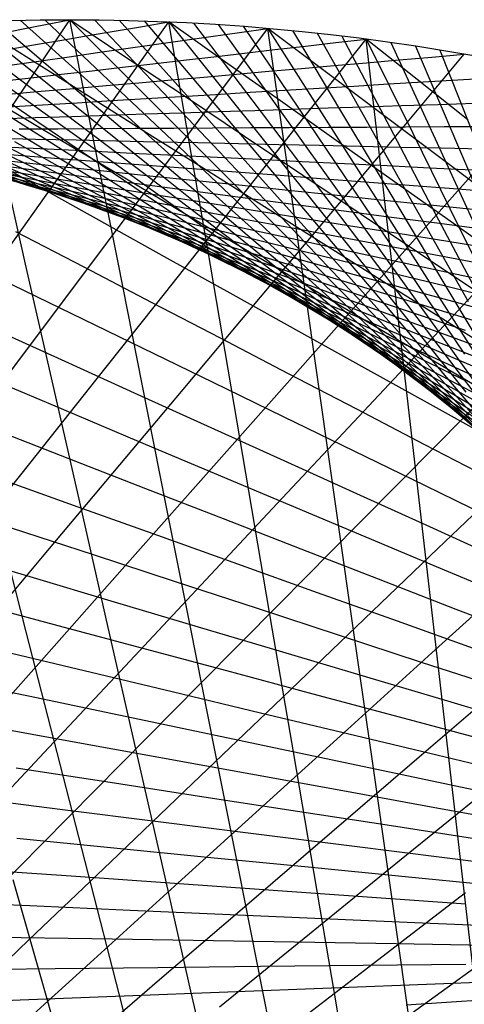
# Model space of a CAD drawing. Units: inches. Extents: x -1 to 1, y -1 to 1.
# Drawn here: x -0.02 to 0.17, y 0.57 to 1 of the extents above; entities that cross this region are included whole.
import ezdxf

# ---------------------------------------------------------------- set-up
doc = ezdxf.new("R2010")
doc.units = ezdxf.units.IN
doc.header["$MEASUREMENT"] = 0
for name, color, linetype, true_color in [('layer1', 7, 'Continuous', 0xad361e), ('layer10', 7, 'Continuous', 0x4ead1e), ('layer11', 7, 'Continuous', 0x36ad1e), ('layer12', 7, 'Continuous', 0x1ead1e), ('layer13', 7, 'Continuous', 0x1ead36), ('layer14', 7, 'Continuous', 0x1ead4e), ('layer15', 7, 'Continuous', 0x1ead66), ('layer16', 7, 'Continuous', 0x1ead7d), ('layer17', 7, 'Continuous', 0x1ead95), ('layer18', 7, 'Continuous', 0x1eadad), ('layer19', 7, 'Continuous', 0x1e95ad), ('layer2', 7, 'Continuous', 0xad4e1e), ('layer20', 7, 'Continuous', 0x1e7dad), ('layer21', 7, 'Continuous', 0x1e65ad), ('layer22', 7, 'Continuous', 0x1e4ead), ('layer23', 7, 'Continuous', 0x1e36ad), ('layer24', 7, 'Continuous', 0x1e1ead), ('layer25', 7, 'Continuous', 0x361ead), ('layer26', 7, 'Continuous', 0x4e1ead), ('layer27', 7, 'Continuous', 0x651ead), ('layer28', 7, 'Continuous', 0x7d1ead), ('layer29', 7, 'Continuous', 0x951ead), ('layer3', 7, 'Continuous', 0xad661e), ('layer30', 7, 'Continuous', 0xad1ead), ('layer31', 7, 'Continuous', 0xad1e95), ('layer32', 7, 'Continuous', 0xad1e7d), ('layer33', 7, 'Continuous', 0xad1e66), ('layer34', 7, 'Continuous', 0xad1e4e), ('layer35', 7, 'Continuous', 0xad1e36), ('layer36', 7, 'Continuous', 0xad1e1e), ('layer4', 7, 'Continuous', 0xad7d1e), ('layer5', 7, 'Continuous', 0xad951e), ('layer6', 7, 'Continuous', 0xadad1e), ('layer7', 7, 'Continuous', 0xdeed97), ('layer8', 7, 'Continuous', 0x7dad1e), ('layer9', 7, 'Continuous', 0x66ad1e)]:
    doc.layers.add(name, color=color, linetype=linetype, true_color=true_color)

msp = doc.modelspace()

# ---------------------------------------------------------------- linework, layer by layer
at = {"color": 8}
msp.add_circle((0, 0), 1, dxfattribs=at)
at = {"layer": 'layer1'}
for p, q in [((-0.04362, 0.99905), (-0.01505, 0.97612)), ((-0.03272, 0.99946), (-0.00427, 0.97533)), ((-0.02181, 0.99976), (0.00646, 0.97441)), ((-0.01091, 0.99994), (0.01715, 0.97338)), ((0, 1), (0.02778, 0.97222)), ((0.01091, 0.99994), (0.03836, 0.97095)), ((0.02181, 0.99976), (0.04888, 0.96957)), ((0.03272, 0.99946), (0.05935, 0.96808)), ((0.04362, 0.99905), (0.06976, 0.96647)), ((0.05451, 0.99851), (0.08012, 0.96476)), ((0.0654, 0.99786), (0.09042, 0.96295)), ((0.07628, 0.99709), (0.10066, 0.96104)), ((0.08716, 0.99619), (0.11084, 0.95902)), ((0.09802, 0.99518), (0.12096, 0.95691)), ((0.10887, 0.99406), (0.13102, 0.9547)), ((0.1197, 0.99281), (0.14102, 0.95241)), ((0.13053, 0.99144), (0.15096, 0.95002)), ((0.14133, 0.98996), (0.16083, 0.94754)), ((0.15212, 0.98836), (0.17065, 0.94497)), ((0.1629, 0.98664), (0.18041, 0.94233))]:
    msp.add_line(p, q, dxfattribs=at)
at = {"layer": 'layer10'}
for p, q in [((-0.03487, 0.93329), (-0.01234, 0.92907)), ((-0.01812, 0.92875), (0.0051, 0.92373)), ((-0.00163, 0.92373), (0.02223, 0.91789)), ((0.01456, 0.91827), (0.03905, 0.91157)), ((0.03046, 0.91237), (0.05552, 0.90476)), ((0.04603, 0.90604), (0.07164, 0.8975)), ((0.06127, 0.8993), (0.08738, 0.8898)), ((0.07617, 0.89217), (0.10273, 0.88168)), ((0.0907, 0.88467), (0.11768, 0.87314)), ((0.10485, 0.8768), (0.1322, 0.86422)), ((0.11861, 0.86858), (0.14629, 0.85493)), ((0.13197, 0.86004), (0.15994, 0.84529)), ((0.14493, 0.8512), (0.17313, 0.83532)), ((0.15746, 0.84206), (0.18584, 0.82505)), ((0.16956, 0.83265), (0.19808, 0.81448))]:
    msp.add_line(p, q, dxfattribs=at)
at = {"layer": 'layer11'}
for p, q in [((-0.03005, 0.93389), (-0.00823, 0.93041)), ((-0.01234, 0.92907), (0.0102, 0.92484)), ((0.0051, 0.92373), (0.02832, 0.91872)), ((0.02223, 0.91789), (0.0461, 0.91205)), ((0.03905, 0.91157), (0.06353, 0.90486)), ((0.05552, 0.90476), (0.08058, 0.89716)), ((0.07164, 0.8975), (0.09724, 0.88897)), ((0.08738, 0.8898), (0.11348, 0.8803)), ((0.10273, 0.88168), (0.12929, 0.87118)), ((0.11768, 0.87314), (0.14466, 0.86162)), ((0.1322, 0.86422), (0.15955, 0.85165)), ((0.14629, 0.85493), (0.17398, 0.84128)), ((0.15994, 0.84529), (0.1879, 0.83054)), ((0.17313, 0.83532), (0.20133, 0.81945))]:
    msp.add_line(p, q, dxfattribs=at)
at = {"layer": 'layer12'}
for p, q in [((-0.02696, 0.9354), (-0.00588, 0.93263)), ((-0.00823, 0.93041), (0.01359, 0.92692)), ((0.0102, 0.92484), (0.03273, 0.92061)), ((0.02832, 0.91872), (0.05154, 0.9137)), ((0.0461, 0.91205), (0.06997, 0.90621)), ((0.06353, 0.90486), (0.08801, 0.89816)), ((0.08058, 0.89716), (0.10564, 0.88956)), ((0.09724, 0.88897), (0.12284, 0.88043)), ((0.11348, 0.8803), (0.13958, 0.8708)), ((0.12929, 0.87118), (0.15585, 0.86068)), ((0.14466, 0.86162), (0.17164, 0.8501)), ((0.15955, 0.85165), (0.18691, 0.83907))]:
    msp.add_line(p, q, dxfattribs=at)
at = {"layer": 'layer13'}
for p, q in [((-0.02564, 0.9377), (-0.00534, 0.93559)), ((-0.00588, 0.93263), (0.0152, 0.92985)), ((0.01359, 0.92692), (0.03541, 0.92344)), ((0.03273, 0.92061), (0.05527, 0.91638)), ((0.05154, 0.9137), (0.07475, 0.90869)), ((0.06997, 0.90621), (0.09384, 0.90037)), ((0.08801, 0.89816), (0.11249, 0.89145)), ((0.10564, 0.88956), (0.1307, 0.88196)), ((0.12284, 0.88043), (0.14844, 0.8719)), ((0.13958, 0.8708), (0.16569, 0.8613)), ((0.15585, 0.86068), (0.18242, 0.85019)), ((0.17164, 0.8501), (0.19861, 0.83858))]:
    msp.add_line(p, q, dxfattribs=at)
at = {"layer": 'layer14'}
for p, q in [((-0.02617, 0.94064), (-0.00666, 0.93915)), ((-0.00534, 0.93559), (0.01497, 0.93348)), ((0.0152, 0.92985), (0.03628, 0.92708)), ((0.03541, 0.92344), (0.05723, 0.91996)), ((0.05527, 0.91638), (0.07781, 0.91216)), ((0.07475, 0.90869), (0.09797, 0.90367)), ((0.09384, 0.90037), (0.1177, 0.89453)), ((0.11249, 0.89145), (0.13698, 0.88475)), ((0.1307, 0.88196), (0.15576, 0.87435)), ((0.14844, 0.8719), (0.17404, 0.86336)), ((0.16569, 0.8613), (0.19179, 0.8518)), ((0.20652, 0.5774), (0.16087, 0.57566)), ((0.19413, 0.56949), (0.14804, 0.56647))]:
    msp.add_line(p, q, dxfattribs=at)
at = {"layer": 'layer15'}
for p, q in [((-0.02857, 0.94408), (-0.00988, 0.94317)), ((-0.00666, 0.93915), (0.01286, 0.93766)), ((0.01497, 0.93348), (0.03528, 0.93136)), ((0.03628, 0.92708), (0.05736, 0.9243)), ((0.05723, 0.91996), (0.07905, 0.91648)), ((0.07781, 0.91216), (0.10034, 0.90793)), ((0.09797, 0.90367), (0.12119, 0.89866)), ((0.1177, 0.89453), (0.14157, 0.88869)), ((0.13698, 0.88475), (0.16146, 0.87805)), ((0.15576, 0.87435), (0.18083, 0.86675)), ((0.20269, 0.60049), (0.15865, 0.60241)), ((0.18821, 0.5927), (0.1436, 0.59343)), ((0.17427, 0.58441), (0.12911, 0.58392)), ((0.16087, 0.57566), (0.11522, 0.57392))]:
    msp.add_line(p, q, dxfattribs=at)
at = {"layer": 'layer16'}
for p, q in [((-0.0329, 0.94787), (-0.01505, 0.94748)), ((-0.00988, 0.94317), (0.00881, 0.94225)), ((0.01286, 0.93766), (0.03237, 0.93616)), ((0.03528, 0.93136), (0.05559, 0.92925)), ((0.05736, 0.9243), (0.07843, 0.92153)), ((0.07905, 0.91648), (0.10087, 0.913)), ((0.10034, 0.90793), (0.12288, 0.9037)), ((0.12119, 0.89866), (0.14441, 0.89364)), ((0.14157, 0.88869), (0.16544, 0.88285)), ((0.16146, 0.87805), (0.18594, 0.87134)), ((0.20703, 0.62597), (0.165, 0.63127)), ((0.1904, 0.61871), (0.14766, 0.62292)), ((0.17426, 0.61085), (0.13085, 0.61393)), ((0.15865, 0.60241), (0.11462, 0.60434)), ((0.1436, 0.59343), (0.09898, 0.59416)), ((0.12911, 0.58392), (0.08396, 0.58343)), ((0.11522, 0.57392), (0.06957, 0.57217))]:
    msp.add_line(p, q, dxfattribs=at)
at = {"layer": 'layer17'}
for p, q in [((-0.01505, 0.94748), (0.0028, 0.94709)), ((0.00881, 0.94225), (0.02751, 0.94133)), ((0.03237, 0.93616), (0.05188, 0.93467)), ((0.05559, 0.92925), (0.0759, 0.92714)), ((0.07843, 0.92153), (0.09951, 0.91875)), ((0.10087, 0.913), (0.12269, 0.90952)), ((0.12288, 0.9037), (0.14541, 0.89947)), ((0.14441, 0.89364), (0.16762, 0.88863)), ((0.16544, 0.88285), (0.18931, 0.87701)), ((0.20122, 0.64597), (0.16072, 0.65334)), ((0.18287, 0.63896), (0.14158, 0.64532)), ((0.165, 0.63127), (0.12297, 0.63657)), ((0.14766, 0.62292), (0.10492, 0.62713)), ((0.13085, 0.61393), (0.08745, 0.61702)), ((0.11462, 0.60434), (0.07059, 0.60626)), ((0.09898, 0.59416), (0.05436, 0.59489)), ((0.08396, 0.58343), (0.0388, 0.58294)), ((0.06957, 0.57217), (0.02393, 0.57043))]:
    msp.add_line(p, q, dxfattribs=at)
at = {"layer": 'layer18'}
for p, q in [((-0.02219, 0.95196), (-0.00519, 0.95205)), ((0.0028, 0.94709), (0.02066, 0.9467)), ((0.02751, 0.94133), (0.0462, 0.94041)), ((0.05188, 0.93467), (0.07139, 0.93318)), ((0.0759, 0.92714), (0.0962, 0.92503)), ((0.09951, 0.91875), (0.12059, 0.91598)), ((0.12269, 0.90952), (0.14452, 0.90604)), ((0.14541, 0.89947), (0.16795, 0.89525)), ((0.16762, 0.88863), (0.19084, 0.88362)), ((0.20044, 0.66713), (0.16161, 0.6764)), ((0.18035, 0.66062), (0.14067, 0.66896)), ((0.16072, 0.65334), (0.12022, 0.66071)), ((0.14158, 0.64532), (0.1003, 0.65167)), ((0.12297, 0.63657), (0.08095, 0.64187)), ((0.10492, 0.62713), (0.06218, 0.63134)), ((0.08745, 0.61702), (0.04404, 0.6201)), ((0.07059, 0.60626), (0.02655, 0.60818)), ((0.05436, 0.59489), (0.00975, 0.59562)), ((0.0388, 0.58294), (-0.00635, 0.58244)), ((0.02393, 0.57043), (-0.02172, 0.56869))]:
    msp.add_line(p, q, dxfattribs=at)
at = {"layer": 'layer19'}
for p, q in [((-0.03131, 0.95643), (-0.01519, 0.95696)), ((-0.00519, 0.95205), (0.0118, 0.95214)), ((0.02066, 0.9467), (0.03851, 0.94632)), ((0.0462, 0.94041), (0.06489, 0.93949)), ((0.07139, 0.93318), (0.09091, 0.93169)), ((0.0962, 0.92503), (0.11651, 0.92292)), ((0.12059, 0.91598), (0.14167, 0.9132)), ((0.14452, 0.90604), (0.16634, 0.90256)), ((0.16795, 0.89525), (0.19048, 0.89102)), ((0.20484, 0.68877), (0.16781, 0.69978)), ((0.18301, 0.68301), (0.14507, 0.69318)), ((0.16161, 0.6764), (0.12278, 0.68568)), ((0.14067, 0.66896), (0.10099, 0.67731)), ((0.12022, 0.66071), (0.07972, 0.66808)), ((0.1003, 0.65167), (0.05902, 0.65803)), ((0.08095, 0.64187), (0.03892, 0.64717)), ((0.06218, 0.63134), (0.01944, 0.63555)), ((0.04404, 0.6201), (0.00063, 0.62318)), ((0.02655, 0.60818), (-0.01748, 0.6101)), ((0.00975, 0.59562), (-0.03487, 0.59635)), ((-0.00635, 0.58244), (-0.05151, 0.58195)), ((-0.02172, 0.56869), (-0.06737, 0.56694))]:
    msp.add_line(p, q, dxfattribs=at)
at = {"layer": 'layer2'}
for p, q in [((-0.04767, 0.97774), (-0.01906, 0.9584)), ((-0.03676, 0.97733), (-0.00811, 0.9568)), ((-0.02588, 0.97679), (0.00275, 0.95506)), ((-0.01505, 0.97612), (0.01352, 0.95319)), ((-0.00427, 0.97533), (0.02418, 0.95119)), ((0.00646, 0.97441), (0.03474, 0.94906)), ((0.01715, 0.97338), (0.0452, 0.94681)), ((0.02778, 0.97222), (0.05556, 0.94444)), ((0.03836, 0.97095), (0.0658, 0.94196)), ((0.04888, 0.96957), (0.07595, 0.93938)), ((0.05935, 0.96808), (0.08598, 0.93669)), ((0.06976, 0.96647), (0.09591, 0.9339)), ((0.08012, 0.96476), (0.10572, 0.93102)), ((0.09042, 0.96295), (0.11543, 0.92804)), ((0.10066, 0.96104), (0.12503, 0.92499)), ((0.11084, 0.95902), (0.13452, 0.92185)), ((0.12096, 0.95691), (0.1439, 0.91864)), ((0.13102, 0.9547), (0.15317, 0.91535)), ((0.14102, 0.95241), (0.16233, 0.912)), ((0.15096, 0.95002), (0.17139, 0.90859)), ((0.16083, 0.94754), (0.18034, 0.90511)), ((0.17065, 0.94497), (0.18918, 0.90159))]:
    msp.add_line(p, q, dxfattribs=at)
at = {"layer": 'layer20'}
for p, q in [((-0.01519, 0.95696), (0.00093, 0.95748)), ((0.0118, 0.95214), (0.0288, 0.95223)), ((0.03851, 0.94632), (0.05636, 0.94593)), ((0.06489, 0.93949), (0.08359, 0.93857)), ((0.09091, 0.93169), (0.11042, 0.93019)), ((0.11651, 0.92292), (0.13682, 0.9208)), ((0.14167, 0.9132), (0.16275, 0.91043)), ((0.16634, 0.90256), (0.18816, 0.89908)), ((0.19096, 0.70546), (0.15487, 0.71728)), ((0.16781, 0.69978), (0.13077, 0.71079)), ((0.14507, 0.69318), (0.10712, 0.70335)), ((0.12278, 0.68568), (0.08395, 0.69496)), ((0.10099, 0.67731), (0.06131, 0.68565)), ((0.07972, 0.66808), (0.03922, 0.67545)), ((0.05902, 0.65803), (0.01774, 0.66438)), ((0.03892, 0.64717), (-0.00311, 0.65247)), ((0.01944, 0.63555), (-0.0233, 0.63976)), ((0.00063, 0.62318), (-0.04277, 0.62626)), ((-0.01748, 0.6101), (-0.06151, 0.61203))]:
    msp.add_line(p, q, dxfattribs=at)
at = {"layer": 'layer21'}
for p, q in [((-0.0272, 0.96166), (-0.01197, 0.96258)), ((0.00093, 0.95748), (0.01704, 0.95801)), ((0.0288, 0.95223), (0.04579, 0.95233)), ((0.05636, 0.94593), (0.07422, 0.94554)), ((0.08359, 0.93857), (0.10228, 0.93765)), ((0.11042, 0.93019), (0.12993, 0.9287)), ((0.13682, 0.9208), (0.15713, 0.91869)), ((0.16275, 0.91043), (0.18383, 0.90765)), ((0.20422, 0.72727), (0.17008, 0.74055)), ((0.17936, 0.72278), (0.14424, 0.73535)), ((0.15487, 0.71728), (0.11878, 0.72909)), ((0.13077, 0.71079), (0.09374, 0.72181)), ((0.10712, 0.70335), (0.06918, 0.71351)), ((0.08395, 0.69496), (0.04513, 0.70424)), ((0.06131, 0.68565), (0.02163, 0.69399)), ((0.03922, 0.67545), (-0.00128, 0.68282)), ((0.01774, 0.66438), (-0.02355, 0.67073)), ((-0.00311, 0.65247), (-0.04514, 0.65777))]:
    msp.add_line(p, q, dxfattribs=at)
at = {"layer": 'layer22'}
for p, q in [((-0.01197, 0.96258), (0.00325, 0.96349)), ((0.01704, 0.95801), (0.03316, 0.95854)), ((0.04579, 0.95233), (0.06278, 0.95242)), ((0.07422, 0.94554), (0.09207, 0.94515)), ((0.10228, 0.93765), (0.12097, 0.93674)), ((0.12993, 0.9287), (0.14944, 0.92721)), ((0.15713, 0.91869), (0.17744, 0.91658)), ((0.19625, 0.74469), (0.16312, 0.75862)), ((0.17008, 0.74055), (0.13594, 0.75383)), ((0.14424, 0.73535), (0.10911, 0.74791)), ((0.11878, 0.72909), (0.08268, 0.74091)), ((0.09374, 0.72181), (0.05671, 0.73282)), ((0.06918, 0.71351), (0.03123, 0.72368)), ((0.04513, 0.70424), (0.0063, 0.71351)), ((0.02163, 0.69399), (-0.01805, 0.70234)), ((-0.00128, 0.68282), (-0.04178, 0.69019))]:
    msp.add_line(p, q, dxfattribs=at)
at = {"layer": 'layer23'}
for p, q in [((-0.02689, 0.96726), (-0.01257, 0.96852)), ((0.00325, 0.96349), (0.01848, 0.96441)), ((0.03316, 0.95854), (0.04928, 0.95907)), ((0.06278, 0.95242), (0.07978, 0.95251)), ((0.09207, 0.94515), (0.10992, 0.94476)), ((0.12097, 0.93674), (0.13967, 0.93582)), ((0.14944, 0.92721), (0.16896, 0.92571)), ((0.19062, 0.76229), (0.15851, 0.77683)), ((0.16312, 0.75862), (0.12999, 0.77256)), ((0.13594, 0.75383), (0.1018, 0.7671)), ((0.10911, 0.74791), (0.07398, 0.76048)), ((0.08268, 0.74091), (0.04659, 0.75272)), ((0.05671, 0.73282), (0.01968, 0.74383)), ((0.03123, 0.72368), (-0.00671, 0.73385)), ((0.0063, 0.71351), (-0.03253, 0.72279)), ((-0.01805, 0.70234), (-0.05773, 0.71068))]:
    msp.add_line(p, q, dxfattribs=at)
at = {"layer": 'layer24'}
for p, q in [((-0.01257, 0.96852), (0.00176, 0.96977)), ((0.01848, 0.96441), (0.03371, 0.96532)), ((0.04928, 0.95907), (0.0654, 0.95959)), ((0.07978, 0.95251), (0.09677, 0.9526)), ((0.10992, 0.94476), (0.12778, 0.94437)), ((0.13967, 0.93582), (0.15836, 0.9349)), ((0.16896, 0.92571), (0.18847, 0.92422)), ((0.18731, 0.77992), (0.15625, 0.79502)), ((0.15851, 0.77683), (0.12641, 0.79138)), ((0.12999, 0.77256), (0.09686, 0.78649)), ((0.1018, 0.7671), (0.06766, 0.78038)), ((0.07398, 0.76048), (0.03885, 0.77305)), ((0.04659, 0.75272), (0.0105, 0.76453)), ((0.01968, 0.74383), (-0.01736, 0.75485)), ((-0.00671, 0.73385), (-0.04466, 0.74402))]:
    msp.add_line(p, q, dxfattribs=at)
at = {"layer": 'layer25'}
for p, q in [((-0.0304, 0.97293), (-0.01699, 0.97447)), ((0.00176, 0.96977), (0.01608, 0.97102)), ((0.03371, 0.96532), (0.04894, 0.96623)), ((0.0654, 0.95959), (0.08152, 0.96012)), ((0.09677, 0.9526), (0.11377, 0.9527)), ((0.12778, 0.94437), (0.14563, 0.94398)), ((0.15836, 0.9349), (0.17705, 0.93398)), ((0.15625, 0.79502), (0.1252, 0.81013)), ((0.18634, 0.79741), (0.15634, 0.81303)), ((0.12641, 0.79138), (0.09431, 0.80593)), ((0.09686, 0.78649), (0.06373, 0.80043)), ((0.06766, 0.78038), (0.03352, 0.79365)), ((0.03885, 0.77305), (0.00372, 0.78562)), ((0.0105, 0.76453), (-0.0256, 0.77635)), ((-0.01736, 0.75485), (-0.05439, 0.76586))]:
    msp.add_line(p, q, dxfattribs=at)
at = {"layer": 'layer26'}
for p, q in [((-0.01699, 0.97447), (-0.00358, 0.97602)), ((0.01608, 0.97102), (0.03041, 0.97228)), ((0.04894, 0.96623), (0.06416, 0.96715)), ((0.08152, 0.96012), (0.09764, 0.96065)), ((0.11377, 0.9527), (0.13076, 0.95279)), ((0.14563, 0.94398), (0.16349, 0.94359)), ((0.15634, 0.81303), (0.12634, 0.82864)), ((0.18768, 0.81461), (0.15875, 0.83068)), ((0.1252, 0.81013), (0.09414, 0.82524)), ((0.09431, 0.80593), (0.06221, 0.82047)), ((0.06373, 0.80043), (0.0306, 0.81436)), ((0.03352, 0.79365), (-0.00062, 0.80693)), ((0.00372, 0.78562), (-0.0314, 0.79819)), ((-0.0539, 0.56068), (-0.01791, 0.59514)), ((-0.02665, 0.55288), (0.01057, 0.58661)), ((0.00014, 0.54388), (0.03854, 0.57683))]:
    msp.add_line(p, q, dxfattribs=at)
at = {"layer": 'layer27'}
for p, q in [((-0.00358, 0.97602), (0.00983, 0.97756)), ((0.03041, 0.97228), (0.04473, 0.97353)), ((0.06416, 0.96715), (0.07939, 0.96806)), ((0.09764, 0.96065), (0.11375, 0.96118)), ((0.13076, 0.95279), (0.14776, 0.95288)), ((0.16349, 0.94359), (0.18134, 0.9432)), ((0.15875, 0.83068), (0.12982, 0.84676)), ((0.19131, 0.83135), (0.16346, 0.84783)), ((0.09414, 0.82524), (0.06308, 0.84034)), ((0.12634, 0.82864), (0.09634, 0.84426)), ((0.06221, 0.82047), (0.0301, 0.83502)), ((0.0306, 0.81436), (-0.00253, 0.8283)), ((-0.00062, 0.80693), (-0.03476, 0.82021)), ((-0.04682, 0.60238), (-0.01207, 0.63751)), ((-0.01791, 0.59514), (0.01809, 0.62959)), ((0.01057, 0.58661), (0.04778, 0.62034)), ((0.03854, 0.57683), (0.07695, 0.60977)), ((0.06597, 0.5658), (0.10555, 0.59792)), ((0.0928, 0.55357), (0.13352, 0.58481)), ((0.11897, 0.54015), (0.1608, 0.57048))]:
    msp.add_line(p, q, dxfattribs=at)
at = {"layer": 'layer28'}
for p, q in [((-0.02524, 0.98015), (-0.01275, 0.98193)), ((0.00983, 0.97756), (0.02324, 0.9791)), ((0.04473, 0.97353), (0.05906, 0.97478)), ((0.07939, 0.96806), (0.09462, 0.96898)), ((0.11375, 0.96118), (0.12987, 0.9617)), ((0.14776, 0.95288), (0.16475, 0.95298)), ((0.12982, 0.84676), (0.10089, 0.86284)), ((0.16346, 0.84783), (0.13561, 0.86432)), ((0.1972, 0.84747), (0.17044, 0.86431)), ((0.09634, 0.84426), (0.06634, 0.85988)), ((0.06308, 0.84034), (0.03202, 0.85545)), ((0.0301, 0.83502), (-0.002, 0.84956)), ((-0.00253, 0.8283), (-0.03566, 0.84223)), ((-0.04262, 0.64408), (-0.00913, 0.67984)), ((-0.01207, 0.63751), (0.02269, 0.67265)), ((0.01809, 0.62959), (0.05408, 0.66405)), ((0.04778, 0.62034), (0.08499, 0.65407)), ((0.07695, 0.60977), (0.11536, 0.64272)), ((0.10555, 0.59792), (0.14513, 0.63004)), ((0.13352, 0.58481), (0.17424, 0.61606)), ((0.1608, 0.57048), (0.20263, 0.6008)), ((0.06547, 0.51937), (0.05335, 0.57267)), ((0.09567, 0.51903), (0.08504, 0.57247)), ((0.00528, 0.51587), (-0.00981, 0.56871)), ((0.03532, 0.51832), (0.02171, 0.57142)), ((0.12586, 0.51729), (0.11672, 0.57082)), ((0.15598, 0.51414), (0.14833, 0.56771))]:
    msp.add_line(p, q, dxfattribs=at)
at = {"layer": 'layer29'}
for p, q in [((-0.01275, 0.98193), (-0.00027, 0.98371)), ((0.02324, 0.9791), (0.03665, 0.98065)), ((0.05906, 0.97478), (0.07338, 0.97604)), ((0.09462, 0.96898), (0.10985, 0.96989)), ((0.12987, 0.9617), (0.14599, 0.96223)), ((0.16475, 0.95298), (0.18175, 0.95307)), ((0.13561, 0.86432), (0.10777, 0.8808)), ((0.17044, 0.86431), (0.14368, 0.88115)), ((0.06634, 0.85988), (0.03634, 0.87549)), ((0.10089, 0.86284), (0.07197, 0.87891)), ((0.03202, 0.85545), (0.00097, 0.87055)), ((-0.002, 0.84956), (-0.0341, 0.86411)), ((-0.0413, 0.68562), (-0.00908, 0.72195)), ((-0.00913, 0.67984), (0.02437, 0.7156)), ((0.02269, 0.67265), (0.05744, 0.70778)), ((0.05408, 0.66405), (0.09007, 0.6985)), ((0.08499, 0.65407), (0.1222, 0.68779)), ((0.11536, 0.64272), (0.15377, 0.67567)), ((0.14513, 0.63004), (0.18471, 0.66216)), ((0.02171, 0.57142), (0.0081, 0.62451)), ((0.05335, 0.57267), (0.04123, 0.62597)), ((0.08504, 0.57247), (0.07441, 0.62591)), ((0.11672, 0.57082), (0.10758, 0.62434)), ((-0.00981, 0.56871), (-0.0249, 0.62155)), ((0.14833, 0.56771), (0.14068, 0.62127)), ((0.1798, 0.56314), (0.17364, 0.61668))]:
    msp.add_line(p, q, dxfattribs=at)
at = {"layer": 'layer3'}
for p, q in [((-0.04125, 0.96116), (-0.01286, 0.94414)), ((-0.03011, 0.95985), (-0.00159, 0.94168)), ((-0.01906, 0.9584), (0.00955, 0.93905)), ((-0.00811, 0.9568), (0.02054, 0.93627)), ((0.00275, 0.95506), (0.03139, 0.93334)), ((0.01352, 0.95319), (0.04208, 0.93026)), ((0.02418, 0.95119), (0.05263, 0.92705)), ((0.03474, 0.94906), (0.06302, 0.92371)), ((0.0452, 0.94681), (0.07325, 0.92025)), ((0.05556, 0.94444), (0.08333, 0.91667)), ((0.0658, 0.94196), (0.09325, 0.91298)), ((0.07595, 0.93938), (0.10301, 0.90919)), ((0.08598, 0.93669), (0.11261, 0.9053)), ((0.09591, 0.9339), (0.12205, 0.90132)), ((0.10572, 0.93102), (0.13133, 0.89727)), ((0.11543, 0.92804), (0.14045, 0.89314)), ((0.12503, 0.92499), (0.1494, 0.88894)), ((0.13452, 0.92185), (0.1582, 0.88468)), ((0.1439, 0.91864), (0.16684, 0.88036)), ((0.15317, 0.91535), (0.17532, 0.876)), ((0.16233, 0.912), (0.18365, 0.8716)), ((0.17139, 0.90859), (0.19182, 0.86716))]:
    msp.add_line(p, q, dxfattribs=at)
at = {"layer": 'layer30'}
for p, q in [((-0.00027, 0.98371), (0.01222, 0.9855)), ((0.03665, 0.98065), (0.05006, 0.98219)), ((0.07338, 0.97604), (0.0877, 0.97729)), ((0.10985, 0.96989), (0.12507, 0.97081)), ((0.14599, 0.96223), (0.16211, 0.96276)), ((0.10777, 0.8808), (0.07992, 0.89729)), ((0.14368, 0.88115), (0.11693, 0.898)), ((0.17964, 0.87997), (0.15398, 0.89711)), ((0.07197, 0.87891), (0.04304, 0.89499)), ((0.03634, 0.87549), (0.00634, 0.89111)), ((0.00097, 0.87055), (-0.03009, 0.88566)), ((-0.04283, 0.72681), (-0.01191, 0.76367)), ((-0.00908, 0.72195), (0.02314, 0.75829)), ((0.02437, 0.7156), (0.05786, 0.75136)), ((0.05744, 0.70778), (0.09219, 0.74292)), ((0.09007, 0.6985), (0.12606, 0.73296)), ((0.1222, 0.68779), (0.15941, 0.72152)), ((0.15377, 0.67567), (0.19217, 0.70862)), ((0.0081, 0.62451), (-0.00551, 0.67761)), ((0.04123, 0.62597), (0.02911, 0.67927)), ((0.07441, 0.62591), (0.06378, 0.67935)), ((0.10758, 0.62434), (0.09845, 0.67787)), ((0.14068, 0.62127), (0.13304, 0.67483)), ((0.17364, 0.61668), (0.16748, 0.67022))]:
    msp.add_line(p, q, dxfattribs=at)
at = {"layer": 'layer31'}
for p, q in [((-0.02575, 0.98721), (-0.01419, 0.98918)), ((0.01222, 0.9855), (0.02471, 0.98728)), ((0.05006, 0.98219), (0.06347, 0.98373)), ((0.0877, 0.97729), (0.10203, 0.97854)), ((0.12507, 0.97081), (0.1403, 0.97172)), ((0.16211, 0.96276), (0.17823, 0.96329)), ((0.11693, 0.898), (0.09017, 0.91484)), ((0.15398, 0.89711), (0.12832, 0.91426)), ((0.04304, 0.89499), (0.01411, 0.91106)), ((0.07992, 0.89729), (0.05208, 0.91377)), ((0.19102, 0.89464), (0.16645, 0.91204)), ((0.00634, 0.89111), (-0.02365, 0.90673)), ((-0.04721, 0.7675), (-0.01759, 0.80482)), ((-0.01191, 0.76367), (0.01902, 0.80053)), ((0.02314, 0.75829), (0.05536, 0.79462)), ((0.05786, 0.75136), (0.09135, 0.78713)), ((0.09219, 0.74292), (0.12694, 0.77805)), ((0.12606, 0.73296), (0.16206, 0.76742)), ((0.15941, 0.72152), (0.19662, 0.75525)), ((0.02911, 0.67927), (0.01699, 0.73256)), ((0.06378, 0.67935), (0.05315, 0.73279)), ((-0.00551, 0.67761), (-0.01911, 0.73071)), ((0.09845, 0.67787), (0.08931, 0.7314)), ((0.13304, 0.67483), (0.12539, 0.72839)), ((0.16748, 0.67022), (0.16132, 0.72376))]:
    msp.add_line(p, q, dxfattribs=at)
at = {"layer": 'layer32'}
for p, q in [((-0.01419, 0.98918), (-0.00263, 0.99115)), ((0.02471, 0.98728), (0.0372, 0.98906)), ((0.06347, 0.98373), (0.07688, 0.98527)), ((0.10203, 0.97854), (0.11635, 0.97979)), ((0.1403, 0.97172), (0.15553, 0.97264)), ((0.09017, 0.91484), (0.06341, 0.93168)), ((0.12832, 0.91426), (0.10265, 0.93141)), ((0.01411, 0.91106), (-0.01482, 0.92714)), ((0.05208, 0.91377), (0.02423, 0.93026)), ((0.16645, 0.91204), (0.14188, 0.92944)), ((-0.01759, 0.80482), (0.01203, 0.84215)), ((0.01902, 0.80053), (0.04994, 0.83738)), ((0.05536, 0.79462), (0.08757, 0.83096)), ((0.09135, 0.78713), (0.12485, 0.82289)), ((0.12694, 0.77805), (0.1617, 0.81318)), ((0.16206, 0.76742), (0.19805, 0.80187)), ((0.01699, 0.73256), (0.00486, 0.78586)), ((0.05315, 0.73279), (0.04252, 0.78624)), ((0.08931, 0.7314), (0.08017, 0.78493)), ((-0.01911, 0.73071), (-0.03272, 0.78381)), ((0.12539, 0.72839), (0.11774, 0.78195)), ((0.16132, 0.72376), (0.15516, 0.77729))]:
    msp.add_line(p, q, dxfattribs=at)
at = {"layer": 'layer33'}
for p, q in [((-0.00263, 0.99115), (0.00894, 0.99313)), ((0.0372, 0.98906), (0.04969, 0.99085)), ((0.07688, 0.98527), (0.09029, 0.98682)), ((0.11635, 0.97979), (0.13068, 0.98105)), ((0.15553, 0.97264), (0.17076, 0.97355)), ((0.02423, 0.93026), (-0.00362, 0.94674)), ((0.06341, 0.93168), (0.03665, 0.94852)), ((0.10265, 0.93141), (0.07699, 0.94856)), ((0.14188, 0.92944), (0.11732, 0.94684)), ((-0.01482, 0.92714), (-0.04374, 0.94322)), ((0.18103, 0.92578), (0.15756, 0.94338)), ((-0.02608, 0.84524), (0.00223, 0.88298)), ((0.01203, 0.84215), (0.04166, 0.87947)), ((0.04994, 0.83738), (0.08087, 0.87424)), ((0.08757, 0.83096), (0.11979, 0.86729)), ((0.12485, 0.82289), (0.15834, 0.85865)), ((0.1617, 0.81318), (0.19645, 0.84832)), ((0.00486, 0.78586), (-0.00726, 0.83916)), ((0.04252, 0.78624), (0.03189, 0.83968)), ((0.08017, 0.78493), (0.07103, 0.83846)), ((0.11774, 0.78195), (0.1101, 0.83551)), ((0.15516, 0.77729), (0.149, 0.83083))]:
    msp.add_line(p, q, dxfattribs=at)
at = {"layer": 'layer34'}
for p, q in [((-0.03189, 0.99366), (-0.02126, 0.99577)), ((0.00894, 0.99313), (0.0205, 0.9951)), ((0.04969, 0.99085), (0.06218, 0.99263)), ((0.09029, 0.98682), (0.10371, 0.98836)), ((0.13068, 0.98105), (0.145, 0.9823)), ((0.17076, 0.97355), (0.18598, 0.97447)), ((-0.00362, 0.94674), (-0.03146, 0.96323)), ((0.03665, 0.94852), (0.0099, 0.96536)), ((0.07699, 0.94856), (0.05133, 0.9657)), ((0.11732, 0.94684), (0.09275, 0.96424)), ((0.15756, 0.94338), (0.13409, 0.96099)), ((-0.03735, 0.88475), (-0.01036, 0.92285)), ((0.00223, 0.88298), (0.03054, 0.92072)), ((0.04166, 0.87947), (0.07128, 0.9168)), ((0.08087, 0.87424), (0.1118, 0.9111)), ((0.11979, 0.86729), (0.15201, 0.90363)), ((-0.00726, 0.83916), (-0.01938, 0.89245)), ((0.03189, 0.83968), (0.02126, 0.89312)), ((0.15834, 0.85865), (0.19183, 0.89441)), ((0.07103, 0.83846), (0.0619, 0.89199)), ((0.1101, 0.83551), (0.10245, 0.88907)), ((0.149, 0.83083), (0.14284, 0.88437))]:
    msp.add_line(p, q, dxfattribs=at)
at = {"layer": 'layer35'}
for p, q in [((-0.02126, 0.99577), (-0.01063, 0.99789)), ((0.0205, 0.9951), (0.03206, 0.99707)), ((0.06218, 0.99263), (0.07467, 0.99441)), ((0.10371, 0.98836), (0.11712, 0.9899)), ((0.145, 0.9823), (0.15932, 0.98355)), ((0.0099, 0.96536), (-0.01686, 0.98221)), ((0.05133, 0.9657), (0.02566, 0.98285)), ((0.09275, 0.96424), (0.06819, 0.98165)), ((0.13409, 0.96099), (0.11062, 0.97859)), ((0.17527, 0.95593), (0.1529, 0.97369)), ((-0.01036, 0.92285), (0.01663, 0.96095)), ((0.03054, 0.92072), (0.05885, 0.95845)), ((0.07128, 0.9168), (0.1009, 0.95412)), ((-0.01938, 0.89245), (-0.0315, 0.94575)), ((0.02126, 0.89312), (0.01063, 0.94656)), ((0.0619, 0.89199), (0.05276, 0.94552)), ((0.1118, 0.9111), (0.14272, 0.94795)), ((0.10245, 0.88907), (0.0948, 0.94263)), ((0.15201, 0.90363), (0.18422, 0.93996)), ((0.14284, 0.88437), (0.13669, 0.93791))]:
    msp.add_line(p, q, dxfattribs=at)
at = {"layer": 'layer36'}
for p, q in [((-0.01686, 0.98221), (-0.04362, 0.99905)), ((-0.02566, 0.96159), (0, 1)), ((-0.01063, 0.99789), (0, 1)), ((0.01063, 0.94656), (0, 1)), ((0.02566, 0.98285), (0, 1)), ((0.01663, 0.96095), (0.04362, 0.99905)), ((0.03206, 0.99707), (0.04362, 0.99905)), ((0.05276, 0.94552), (0.04362, 0.99905)), ((0.06819, 0.98165), (0.04362, 0.99905)), ((0.05885, 0.95845), (0.08716, 0.99619)), ((0.07467, 0.99441), (0.08716, 0.99619)), ((0.0948, 0.94263), (0.08716, 0.99619)), ((0.11062, 0.97859), (0.08716, 0.99619)), ((0.1009, 0.95412), (0.13053, 0.99144)), ((0.11712, 0.9899), (0.13053, 0.99144)), ((0.13669, 0.93791), (0.13053, 0.99144)), ((0.1529, 0.97369), (0.13053, 0.99144)), ((0.14272, 0.94795), (0.17365, 0.98481)), ((0.15932, 0.98355), (0.17365, 0.98481))]:
    msp.add_line(p, q, dxfattribs=at)
at = {"layer": 'layer4'}
for p, q in [((-0.04748, 0.95049), (-0.0198, 0.93684)), ((-0.03581, 0.94855), (-0.00785, 0.9338)), ((-0.02427, 0.94644), (0.00393, 0.93056)), ((-0.01286, 0.94414), (0.01553, 0.92713)), ((-0.00159, 0.94168), (0.02694, 0.92351)), ((0.00955, 0.93905), (0.03816, 0.91971)), ((0.02054, 0.93627), (0.04919, 0.91574)), ((0.03139, 0.93334), (0.06002, 0.91162)), ((0.04208, 0.93026), (0.07065, 0.90734)), ((0.05263, 0.92705), (0.08108, 0.90292)), ((0.06302, 0.92371), (0.0913, 0.89836)), ((0.07325, 0.92025), (0.10131, 0.89368)), ((0.08333, 0.91667), (0.11111, 0.88889)), ((0.09325, 0.91298), (0.1207, 0.88399)), ((0.10301, 0.90919), (0.13008, 0.87899)), ((0.11261, 0.9053), (0.13924, 0.87391)), ((0.12205, 0.90132), (0.1482, 0.86875)), ((0.13133, 0.89727), (0.15693, 0.86352)), ((0.14045, 0.89314), (0.16546, 0.85823)), ((0.1494, 0.88894), (0.17378, 0.85289)), ((0.1582, 0.88468), (0.18188, 0.8475)), ((0.16684, 0.88036), (0.18978, 0.84209))]:
    msp.add_line(p, q, dxfattribs=at)
at = {"layer": 'layer5'}
for p, q in [((-0.0442, 0.94227), (-0.01722, 0.93075)), ((-0.03192, 0.93967), (-0.00457, 0.92709)), ((-0.0198, 0.93684), (0.00788, 0.92319)), ((-0.00785, 0.9338), (0.02012, 0.91905)), ((0.00393, 0.93056), (0.03213, 0.91469)), ((0.01553, 0.92713), (0.04391, 0.91012)), ((0.02694, 0.92351), (0.05546, 0.90534)), ((0.03816, 0.91971), (0.06677, 0.90037)), ((0.04919, 0.91574), (0.07784, 0.89521)), ((0.06002, 0.91162), (0.08865, 0.88989)), ((0.07065, 0.90734), (0.09922, 0.88441)), ((0.08108, 0.90292), (0.10953, 0.87878)), ((0.0913, 0.89836), (0.11958, 0.87301)), ((0.10131, 0.89368), (0.12936, 0.86712)), ((0.11111, 0.88889), (0.13889, 0.86111)), ((0.1207, 0.88399), (0.14815, 0.855)), ((0.13008, 0.87899), (0.15715, 0.8488)), ((0.13924, 0.87391), (0.16588, 0.84252)), ((0.1482, 0.86875), (0.17434, 0.83617)), ((0.15693, 0.86352), (0.18254, 0.82977)), ((0.16546, 0.85823), (0.19048, 0.82332))]:
    msp.add_line(p, q, dxfattribs=at)
at = {"layer": 'layer6'}
for p, q in [((-0.04314, 0.9373), (-0.01703, 0.9278)), ((-0.03008, 0.93416), (-0.00352, 0.92366)), ((-0.01722, 0.93075), (0.00976, 0.91923)), ((-0.00457, 0.92709), (0.02279, 0.91452)), ((0.00788, 0.92319), (0.03557, 0.90954)), ((0.02012, 0.91905), (0.04808, 0.9043)), ((0.03213, 0.91469), (0.06033, 0.89882)), ((0.04391, 0.91012), (0.0723, 0.8931)), ((0.05546, 0.90534), (0.08399, 0.88717)), ((0.06677, 0.90037), (0.09538, 0.88102)), ((0.07784, 0.89521), (0.10649, 0.87469)), ((0.08865, 0.88989), (0.11729, 0.86817)), ((0.09922, 0.88441), (0.12779, 0.86148)), ((0.10953, 0.87878), (0.13797, 0.85464)), ((0.11958, 0.87301), (0.14785, 0.84766)), ((0.12936, 0.86712), (0.15742, 0.84055)), ((0.13889, 0.86111), (0.16667, 0.83333)), ((0.14815, 0.855), (0.1756, 0.82601)), ((0.15715, 0.8488), (0.18421, 0.81861)), ((0.16588, 0.84252), (0.19251, 0.81113))]:
    msp.add_line(p, q, dxfattribs=at)
at = {"layer": 'layer7'}
for p, q in [((-0.04472, 0.93517), (-0.01966, 0.92757)), ((-0.03077, 0.93164), (-0.00517, 0.92311)), ((-0.01703, 0.9278), (0.00907, 0.9183)), ((-0.00352, 0.92366), (0.02304, 0.91317)), ((0.00976, 0.91923), (0.03674, 0.90771)), ((0.02279, 0.91452), (0.05014, 0.90194)), ((0.03557, 0.90954), (0.06325, 0.89589)), ((0.04808, 0.9043), (0.07605, 0.88955)), ((0.06033, 0.89882), (0.08853, 0.88294)), ((0.0723, 0.8931), (0.10068, 0.87609)), ((0.08399, 0.88717), (0.11251, 0.86899)), ((0.09538, 0.88102), (0.12399, 0.86168)), ((0.10649, 0.87469), (0.13513, 0.85416)), ((0.11729, 0.86817), (0.14592, 0.84644)), ((0.12779, 0.86148), (0.15635, 0.83855)), ((0.13797, 0.85464), (0.16642, 0.8305)), ((0.14785, 0.84766), (0.17613, 0.82231)), ((0.15742, 0.84055), (0.18547, 0.81399)), ((0.16667, 0.83333), (0.19444, 0.80556))]:
    msp.add_line(p, q, dxfattribs=at)
at = {"layer": 'layer8'}
for p, q in [((-0.0344, 0.93168), (-0.00992, 0.92497)), ((-0.01966, 0.92757), (0.0054, 0.91997)), ((-0.00517, 0.92311), (0.02043, 0.91457)), ((0.00907, 0.9183), (0.03517, 0.9088)), ((0.02304, 0.91317), (0.0496, 0.90267)), ((0.03674, 0.90771), (0.06372, 0.89619)), ((0.05014, 0.90194), (0.07749, 0.88937)), ((0.06325, 0.89589), (0.09093, 0.88223)), ((0.07605, 0.88955), (0.10401, 0.8748)), ((0.08853, 0.88294), (0.11673, 0.86707)), ((0.10068, 0.87609), (0.12907, 0.85907)), ((0.11251, 0.86899), (0.14103, 0.85082)), ((0.12399, 0.86168), (0.15261, 0.84233)), ((0.13513, 0.85416), (0.16378, 0.83363)), ((0.14592, 0.84644), (0.17455, 0.82472)), ((0.15635, 0.83855), (0.18492, 0.81563)), ((0.16642, 0.8305), (0.19487, 0.80637))]:
    msp.add_line(p, q, dxfattribs=at)
at = {"layer": 'layer9'}
for p, q in [((-0.04133, 0.93376), (-0.01812, 0.92875)), ((-0.0255, 0.92957), (-0.00163, 0.92373)), ((-0.00992, 0.92497), (0.01456, 0.91827)), ((0.0054, 0.91997), (0.03046, 0.91237)), ((0.02043, 0.91457), (0.04603, 0.90604)), ((0.03517, 0.9088), (0.06127, 0.8993)), ((0.0496, 0.90267), (0.07617, 0.89217)), ((0.06372, 0.89619), (0.0907, 0.88467)), ((0.07749, 0.88937), (0.10485, 0.8768)), ((0.09093, 0.88223), (0.11861, 0.86858)), ((0.10401, 0.8748), (0.13197, 0.86004)), ((0.11673, 0.86707), (0.14493, 0.8512)), ((0.12907, 0.85907), (0.15746, 0.84206)), ((0.14103, 0.85082), (0.16956, 0.83265)), ((0.15261, 0.84233), (0.18122, 0.82299)), ((0.16378, 0.83363), (0.19243, 0.8131))]:
    msp.add_line(p, q, dxfattribs=at)

doc.saveas('drawing.dxf')
